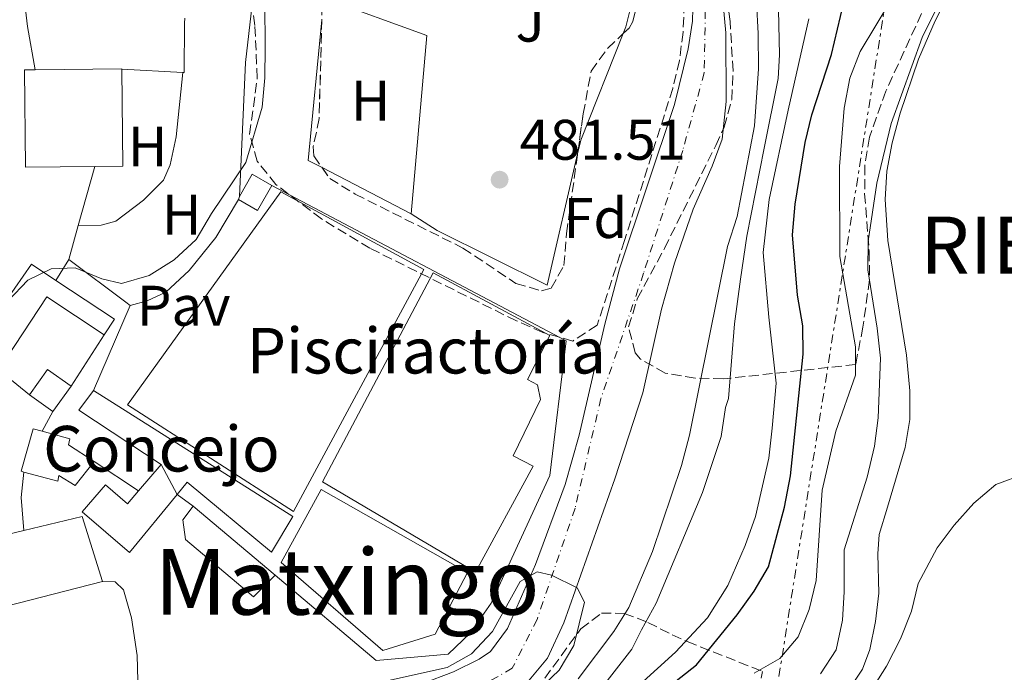
# Model space of a CAD drawing. Units: metres. Extents: x 583515 to 586960, y 4733564 to 4735919.
# Drawn here: x 585931 to 586104, y 4734791 to 4734905 of the extents above; entities that cross this region are included whole.
import ezdxf
from ezdxf.enums import TextEntityAlignment as Align

# ---------------------------------------------------------------- set-up
doc = ezdxf.new("R2010")
doc.units = ezdxf.units.M
doc.header["$MEASUREMENT"] = 0
for name, pattern in [('DGN Style 3', [2.435890702152634, 1.739921930109024, -0.6959687720436097]), ('DGN Style 4', [2.7856150101045474, 1.391937544087219, -0.6959687720436097, 0.001739921930109024, -0.6959687720436097]), ('DGN Style 7', [3.4798438602180486, 1.565929737098122, -0.6959687720436097, 0.5219765790327072, -0.6959687720436097])]:
    doc.linetypes.add(name, pattern=pattern)
for name, color, linetype, lineweight in [('Caseta-cabaña', 1, 'Continuous', 0), ('Cauce permanente', 151, 'Continuous', 13), ('Cauce permanente (área)', 142, 'Continuous', 13), ('Complejo', 6, 'Continuous', 0), ('construcción singular', 1, 'Continuous', 0), ('Cota de punto acotado terreno', 7, 'Continuous', 0), ('Curva de nivel directora', 30, 'Continuous', 30), ('Curva de nivel intermedia', 30, 'Continuous', 0), ('Edificio', 1, 'Continuous', 13), ('Eje cauce permanente (área)', 70, 'DGN Style 4', 0), ('Estanque', 4, 'Continuous', 0), ('Etiqueta de uso rústico', 92, 'Continuous', 0), ('Etiqueta de zona arbolada', 92, 'Continuous', 0), ('Límite de complejo', 6, 'Continuous', 13), ('Línea  de muro-pared o tapia', 1, 'Continuous', 13), ('Línea de asfalto', 7, 'Continuous', 13), ('Línea de cambio de uso (parcela vista)', 92, 'Continuous', 0), ('Línea de muro de contención', 1, 'Continuous', 13), ('Línea de pavimento', 1, 'Continuous', 0), ('Línea de zona ajardinada o verde público', 92, 'Continuous', 0), ('Línea eléctrica', 6, 'DGN Style 7', 0), ('Máximo embalsamiento', 142, 'Continuous', 0), ('Pavimento', 7, 'Continuous', 0), ('Punto acotado terreno (símbolo)', 7, 'Continuous', 0), ('Texto de Complejos e instalaciones', 6, 'Continuous', 0), ('Texto de Entidad de población', 7, 'Continuous', 0), ('Texto de Área (paraje) menor', 7, 'Continuous', 0), ('Zona ajardinada', 92, 'Continuous', 0), ('Zona arbolada', 92, 'DGN Style 3', 0)]:
    doc.layers.add(name, color=color, linetype=linetype, lineweight=lineweight)
doc.styles.add('Style-Arial', font='arial.ttf')

# ---------------------------------------------------------------- blocks, each defined once
blk = doc.blocks.new('5PATER')
at = {"layer": 'Máximo embalsamiento', "linetype": 'Continuous', "lineweight": 0}
h = blk.add_hatch(color=51, dxfattribs=at)
edge = h.paths.add_edge_path()
edge.add_ellipse((0, 0), major_axis=(-0.1095731443231308, -0.1110710700762829), ratio=0.9994222409660317, start_angle=0, end_angle=360)

msp = doc.modelspace()

# ---------------------------------------------------------------- linework, layer by layer
at = {"layer": 'Caseta-cabaña', "color": 1, "linetype": 'Continuous', "lineweight": 0, "extrusion": (0.01540702643854485, 0.02725858521760259, 0.9995096763254756), "elevation": 138579.6964155179, "flags": 128}
msp.add_lwpolyline([(1819701.78244329, -4408162.999563497), (1819705.745396735, -4408162.999563497), (1819705.74653225, -4408158.52835575)], dxfattribs=at)
at = {"layer": 'Caseta-cabaña', "color": 1, "linetype": 'Continuous', "lineweight": 0, "extrusion": (0.01560379839976454, 0.02767621084668136, 0.9994951469760468), "elevation": 140672.3985337393, "flags": 128}
msp.add_lwpolyline([(1814958.130229901, -4410048.51006284), (1814954.261522107, -4410048.51006284), (1814954.252320067, -4410053.545965471)], dxfattribs=at)
at = {"layer": 'Caseta-cabaña', "color": 1, "linetype": 'Continuous', "lineweight": 0, "extrusion": (0.01205545731584167, 0.03254973467574274, 0.9993974088026468), "elevation": 161668.6510649171, "flags": 128}
msp.add_lwpolyline([(1094997.396739535, -4640823.083864882), (1094997.396739535, -4640822.507670471)], dxfattribs=at)
at = {"layer": 'Caseta-cabaña', "color": 1, "linetype": 'Continuous', "lineweight": 0}
msp.add_polyline3d([(585975.4000000004, 4734876.189999999, 485.7700000000041), (585972.9199999999, 4734871.810000001, 485.929999999993), (585969.5499999998, 4734873.710000001, 485.929999999993), (585969.75, 4734874.25, 485.9100000000035), (585971.9500000002, 4734878.140000001, 485.7700000000041)], close=True, dxfattribs=at)
at = {"layer": 'Cauce permanente', "color": 151, "linetype": 'Continuous', "lineweight": 13}
for points in [[(586054.4900000002, 4734907.949999999, 480.2599999999948), (586054.9500000002, 4734902.960000001, 480.1300000000047), (586055.0599999996, 4734890.930000001, 479.9400000000023), (586054.3300000001, 4734884.289999999, 479.9400000000023), (586052.5999999996, 4734879.550000001, 479.8800000000047), (586049.25, 4734872.01, 479.7799999999989), (586045.9699999997, 4734862.560000001, 479.6600000000035), (586043.7300000004, 4734854.480000001, 479.5800000000018), (586040.4100000003, 4734839.850000001, 479.6199999999953), (586035.54, 4734824.76, 479.4900000000052), (586026.5999999996, 4734799.480000001, 479.4600000000065), (586023.7100000001, 4734793.34, 479.4600000000065), (586020.2300000004, 4734789.09, 479.4600000000065)], [(585990.5800000001, 4734784.600000001, 479.4600000000065), (586007.2300000004, 4734790.939999999, 479.4100000000035), (586011.7800000003, 4734793.109999999, 479.4100000000035), (586013.7100000001, 4734794.480000001, 479.3699999999953), (586016.7199999997, 4734798.52, 479.2200000000012), (586021.6500000004, 4734809.74, 478.9600000000065), (586026.8300000001, 4734823.779999999, 478.7799999999989), (586029.2699999996, 4734832.390000001, 478.7599999999948), (586033.79, 4734851.880000001, 478.9100000000035), (586036.3399999999, 4734861.539999999, 479.0800000000018), (586045.9600000001, 4734890.4, 479.8699999999953), (586048.4000000004, 4734900.119999999, 480.2200000000012), (586049.1299999999, 4734904.980000001, 480.3699999999953), (586049.2000000002, 4734907.230000001, 480.4100000000035)]]:
    msp.add_polyline3d(points, dxfattribs=at)
at = {"layer": 'Cauce permanente (área)', "color": 142, "linetype": 'Continuous', "lineweight": 13}
for points in [[(586003.75, 4734969.539999999, 480.6300000000047), (586008.5599999996, 4734967.430000001, 480.5800000000018), (586017.2400000002, 4734962.49, 480.5800000000018), (586027, 4734955.869999999, 480.5800000000018), (586030.9400000004, 4734952.82, 480.5800000000018), (586034.6299999999, 4734949.439999999, 480.5800000000018), (586039.6399999997, 4734943.24, 480.5800000000018), (586042.9600000001, 4734937.51, 480.5800000000018), (586049.4800000004, 4734924.01, 480.2599999999948), (586052.9900000002, 4734914.539999999, 480.2700000000041), (586054.4900000002, 4734907.949999999, 480.2599999999948), (586054.9500000002, 4734902.960000001, 480.1300000000047), (586055.0599999996, 4734890.930000001, 479.9400000000023), (586054.3300000001, 4734884.289999999, 479.9400000000023), (586052.5999999996, 4734879.550000001, 479.8800000000047), (586049.25, 4734872.01, 479.7799999999989), (586045.9699999997, 4734862.560000001, 479.6600000000035), (586043.7300000004, 4734854.480000001, 479.5800000000018), (586040.4100000003, 4734839.850000001, 479.6199999999953), (586035.54, 4734824.76, 479.4900000000052), (586026.5999999996, 4734799.480000001, 479.4600000000065), (586023.7100000001, 4734793.34, 479.4600000000065), (586020.2300000004, 4734789.09, 479.4600000000065)], [(586049.2000000002, 4734907.230000001, 480.4100000000035), (586049.1299999999, 4734904.980000001, 480.3699999999953), (586048.4000000004, 4734900.119999999, 480.2200000000012), (586045.9600000001, 4734890.4, 479.8699999999953), (586036.3399999999, 4734861.539999999, 479.0800000000018), (586033.79, 4734851.880000001, 478.9100000000035), (586029.2699999996, 4734832.390000001, 478.7599999999948), (586026.8300000001, 4734823.779999999, 478.7799999999989), (586021.6500000004, 4734809.74, 478.9600000000065), (586016.7199999997, 4734798.52, 479.2200000000012), (586013.7100000001, 4734794.480000001, 479.3699999999953), (586011.7800000003, 4734793.109999999, 479.4100000000035), (586007.2300000004, 4734790.939999999, 479.4100000000035), (585990.5800000001, 4734784.600000001, 479.4600000000065)]]:
    msp.add_polyline3d(points, dxfattribs=at)
at = {"layer": 'Complejo', "color": 6, "linetype": 'Continuous', "lineweight": 0}
msp.add_polyline3d([(586006.2899999992, 4734793.99, 480.06), (585993.7199999989, 4734792.92, 480.14), (585975.9899999984, 4734807.890000001, 480.91), (585961.629999999, 4734819.970000001, 481.44), (585958.8200000003, 4734822.02, 481.51), (585956.0500000007, 4734827.24, 481.8200000000001), (585941.6000000016, 4734836.810000001, 483.02), (585944.1700000018, 4734840.25, 483.17), (585950.6099999994, 4734855.130000001, 485.27), (585953.5799999982, 4734855.980000001, 485.27), (585956.8500000016, 4734857.460000001, 485.43), (585960.9200000018, 4734861.300000001, 485.59), (585965.5799999982, 4734867.09, 485.76), (585969.5500000007, 4734873.710000001, 485.76), (585972.9200000018, 4734871.810000001, 483.72), (585975.3999999985, 4734876.189999999, 482.99), (586026.9800000004, 4734848.939999999, 480.14), (586024.129999999, 4734825.32, 478.95), (586013.870000001, 4734802.949999999, 480.06), (586010.1499999985, 4734797.699999999, 480.0700000000001)], close=True, dxfattribs=at)
at = {"layer": 'construcción singular', "color": 1, "linetype": 'Continuous', "lineweight": 0}
msp.add_polyline3d([(585944.2999999998, 4734827.82, 484.0599999999977), (585940.9400000004, 4734823.57, 484.0599999999977), (585938.1100000005, 4734825.34, 487.1100000000006), (585937.9199999999, 4734824.34, 487.1100000000006), (585931.9600000001, 4734825.949999999, 486.5200000000041), (585931.4900000002, 4734826.08, 486.4700000000012), (585933.6200000001, 4734833.52, 485.9900000000052), (585935.1900000004, 4734833.09, 485.9900000000052), (585940.0499999998, 4734831.779999999, 485.9900000000052), (585939.7599999999, 4734830.720000001, 486.3099999999977)], close=True, dxfattribs=at)
at = {"layer": 'Curva de nivel directora', "color": 30, "linetype": 'Continuous', "lineweight": 30, "elevation": 500.0000000000003, "flags": 128}
msp.add_lwpolyline([(586041.6100000005, 4734785.640000002), (586049.8099999991, 4734792.130000001), (586056.9699999985, 4734800.900000002), (586059.959999999, 4734805.03), (586062.4800000003, 4734809.350000001), (586065.2699999998, 4734819.810000001), (586066.289999999, 4734825.27), (586068.5199999998, 4734846.600000001), (586068.4399999992, 4734851.600000001), (586067.5299999996, 4734856.980000001), (586066.66, 4734867.53), (586067.1399999984, 4734872.91), (586068.8700000007, 4734883.699999999), (586070.0699999987, 4734888.550000003), (586073.4999999999, 4734899.150000001), (586077.1799999989, 4734914.720000002), (586078.0700000006, 4734919.930000001), (586078.5199999999, 4734925.45), (586077.9199999986, 4734930.420000002), (586075.0099999985, 4734941.210000001)], dxfattribs=at)
at = {"layer": 'Curva de nivel intermedia', "color": 30, "linetype": 'Continuous', "lineweight": 0, "flags": 128}
for points, elevation in [([(586035.03, 4734996.689999998), (586040.7200000008, 4734982.099999999), (586043.040000001, 4734977.67), (586048.800000001, 4734968.829999999), (586051.2999999999, 4734964.180000001), (586053.2300000011, 4734959.820000002), (586054.8400000005, 4734955.08), (586060.8600000021, 4734935.449999998), (586062.9400000008, 4734924.939999999), (586064.0400000004, 4734914.84), (586064.3700000013, 4734899.09), (586064.1499999999, 4734894.909999999), (586061.6700000011, 4734882.699999998), (586058.6400000004, 4734867.3), (586057.5600000006, 4734859.75), (586056.480000001, 4734851.909999998), (586055.4500000007, 4734838.849999999), (586054.9099999998, 4734837.230000001), (586054.160000001, 4734832.17), (586050.8900000008, 4734822.34), (586042.7400000015, 4734802.949999999), (586040.170000001, 4734798.28), (586038.5100000004, 4734794.889999999), (586031.9299999998, 4734786.409999999)], 490.0000000000001), ([(586061.3, 4734997.109999998), (586060.6000000006, 4734992.800000001), (586061.5999999996, 4734988.029999999), (586067.8499999992, 4734974.059999999), (586073.35, 4734964.329999999), (586078.2200000006, 4734954.759999998), (586084.2900000013, 4734946.279999998), (586087.9099999999, 4734942.08), (586090.600000001, 4734937.880000001), (586091.2200000002, 4734933.630000002), (586090.8400000003, 4734928.649999999), (586089.8800000014, 4734923.470000001), (586083.9900000016, 4734908.820000002), (586078.5199999999, 4734899.659999999), (586076.7000000007, 4734894.999999999), (586075.7400000016, 4734889.739999999), (586074.9000000012, 4734879.490000002), (586074.9800000016, 4734863.739999999), (586077.7100000008, 4734847.91), (586077.6799999995, 4734842.900000001), (586074.2599999997, 4734833.130000001)], 505), ([(585929.61, 4734944.970000001), (585939.97, 4734945.149999999), (585950.2000000004, 4734944.65), (585955.2600000009, 4734943.689999999), (585960.1900000017, 4734942.189999999), (585964.3300000012, 4734939.389999999), (585967.8600000006, 4734935.609999999), (585972.7500000012, 4734926.689999999), (585973.7200000013, 4734921.449999999), (585974.1200000013, 4734916.099999999), (585974.28, 4734900.350000001), (585974.2000000018, 4734895.039999999), (585973.7100000001, 4734889.92), (585970.8500000013, 4734880.220000001), (585964.8200000008, 4734871.259999999), (585962.180000001, 4734866.720000002), (585958.3099999997, 4734863.119999998), (585953.9000000019, 4734860.38), (585949.0899999995, 4734858.980000001), (585945.6299999995, 4734859.819999999), (585940.9700000014, 4734861.730000001), (585936.7300000013, 4734861.550000002), (585932.650000002, 4734859.56), (585929.1900000019, 4734855.939999999)], 485.0000000000001), ([(586106.7900000005, 4734925.509999999), (586103.5899999997, 4734923.119999999), (586097.1800000014, 4734915.249999999), (586091.6200000005, 4734906.65), (586089.3499999995, 4734902.100000001), (586083.9300000013, 4734887.07), (586081.4600000015, 4734876.599999999), (586079.8900000001, 4734866.429999999), (586079.860000001, 4734861.42)], 510), ([(586029.1200000002, 4734789.71), (586035.3499999996, 4734797.980000001), (586038.0000000006, 4734802.220000001), (586042.1400000001, 4734811.99), (586047.1900000017, 4734827.09), (586048.5900000009, 4734832.429999999), (586055.2400000006, 4734865.470000001), (586056.9400000015, 4734870.730000001), (586060.0000000015, 4734886.640000002), (586060.7000000011, 4734896.619999999), (586060.6400000007, 4734902.8), (586060.3200000012, 4734908.310000001)], 485.0000000000001), ([(586069.5099999999, 4734905.390000001), (586065.9100000013, 4734889.399999999), (586062.5899999999, 4734873.710000001), (586061.5300000004, 4734864.42), (586062.5099999993, 4734853.119999998), (586063.79, 4734841.54), (586063.1200000017, 4734833.609999999), (586062.5000000005, 4734828.390000001), (586060.2000000004, 4734818.140000001), (586058.3499999996, 4734813.079999999), (586055.320000001, 4734806.069999999), (586051.7500000015, 4734800.380000001), (586046.1600000013, 4734794.38), (586039.8400000001, 4734788.66)], 495), ([(586079.860000001, 4734861.42), (586081.5199999996, 4734851.17), (586082.0500000016, 4734845.930000001)], 510), ([(586082.0500000016, 4734845.930000001), (586081.6900000017, 4734835.429999999), (586081.0000000009, 4734830.470000001), (586079.7699999994, 4734825.050000001), (586075.7400000016, 4734812.289999999), (586075.7400000016, 4734804.95), (586075.4000000019, 4734799.970000001), (586074.2999999999, 4734794.779999999), (586071.5799999997, 4734790.59)], 510), ([(586074.2599999997, 4734833.130000001), (586071.8500000002, 4734822.749999999), (586070.7999999997, 4734806.930000001), (586069.5800000015, 4734801.87), (586067.6700000004, 4734797.08), (586064.4500000017, 4734793.249999999), (586059.9400000012, 4734790.66)], 505), ([(586107.3499999993, 4734825.599999999), (586102.2599999999, 4734823.73), (586098.440000002, 4734820.509999999), (586095.010000001, 4734816.630000001), (586091.9800000002, 4734812.65), (586088.650000002, 4734806.430000001), (586087.4900000021, 4734801.57), (586085.61, 4734796.720000001), (586083.1500000012, 4734791.91), (586080.3000000013, 4734787.439999999)], 515.0000000000001), ([(586010.4299999997, 4734794.09), (586014.0999999997, 4734797.989999999), (586018.9300000002, 4734806.729999999), (586021.9299999997, 4734808.439999999), (586024.4199999997, 4734807.86), (586028.9500000003, 4734805.619999998), (586030.1900000009, 4734803.140000001), (586028.3200000002, 4734795.52), (586025.7600000007, 4734791.220000002), (586022.0000000012, 4734787.59)], 480), ([(585855.0800000001, 4734651.050000001), (585858.1900000015, 4734661.029999998), (585861.8200000013, 4734675.98), (585863.7200000013, 4734680.609999998), (585867.0000000002, 4734684.539999999), (585870.7000000017, 4734688.000000001), (585879.8000000012, 4734693.859999999), (585883.8100000012, 4734696.850000001), (585887.7699999996, 4734700.58), (585891.5500000014, 4734704.470000001), (585898.350000001, 4734712.519999999), (585907.5300000008, 4734722.039999999), (585921.5800000011, 4734737.55), (585933.7600000007, 4734750.720000001), (585939.7900000013, 4734756.88), (585946.9000000014, 4734763.519999999), (585950.8100000006, 4734766.640000001), (585970.0399999999, 4734777.550000001), (585974.9200000016, 4734779.759999999), (585979.820000001, 4734781.149999999), (585984.4900000005, 4734782.939999999), (585992.7200000003, 4734788.67), (586006.1500000015, 4734791.65), (586010.4299999997, 4734794.09)], 480)]:
    msp.add_lwpolyline(points, dxfattribs=dict(at, elevation=elevation))
at = {"layer": 'Edificio', "color": 51, "linetype": 'Continuous', "lineweight": 13, "extrusion": (0.009797061778372595, 0.00960245663735053, 0.9999059007761874), "elevation": 51701.69267502301, "flags": 128}
msp.add_lwpolyline([(585911.4294275136, 4734601.343878261), (585899.308833533, 4734601.213872268), (585899.1304097738, 4734618.254639897), (585900.96051789, 4734618.274658848)], dxfattribs=at)
at = {"layer": 'Edificio', "color": 51, "linetype": 'Continuous', "lineweight": 13, "extrusion": (0.009198034007875697, 1.16718646775492e-16, 0.9999576971904311), "elevation": 5884.089288577997, "flags": 128}
msp.add_lwpolyline([(585904.5933570564, 4734896.449999999), (585919.814000933, 4734896.609999999), (585919.814000933, 4734896.550000001)], dxfattribs=at)
at = {"layer": 'Edificio', "color": 51, "linetype": 'Continuous', "lineweight": 13, "extrusion": (0.008032881328941862, 0.00950254436391915, 0.9999225842374835), "elevation": 50194.91622727004, "flags": 128}
msp.add_lwpolyline([(585926.2704837145, 4734633.340195367), (585926.4391929101, 4734616.359428681), (585921.5190303342, 4734616.309426423)], dxfattribs=at)
at = {"layer": 'Edificio', "color": 51, "linetype": 'Continuous', "lineweight": 13, "extrusion": (0.1993838458074638, 0.204091388391666, 0.9584324635650588), "elevation": 1083637.75656941, "flags": 128}
msp.add_lwpolyline([(2889636.747350758, -3638398.924819209), (2889624.635422191, -3638401.308112388), (2889624.015393313, -3638397.943463195)], dxfattribs=at)
at = {"layer": 'Edificio', "color": 51, "linetype": 'Continuous', "lineweight": 13, "extrusion": (0.1109533933298552, -0.04894096226054306, 0.9926198299054895), "elevation": -166231.2624122856, "flags": 128}
msp.add_lwpolyline([(4568603.940735552, 1364684.04141404), (4568605.995537677, 1364695.998424043), (4568590.872125505, 1364698.637212458)], dxfattribs=at)
at = {"layer": 'Edificio', "color": 1, "linetype": 'Continuous', "lineweight": 13, "elevation": 486.6100000000007, "flags": 128}
msp.add_lwpolyline([(585940.2400000002, 4734840.980000001), (585937.0700000003, 4734836.539999999), (585932.9500000002, 4734839.470000001), (585936.1200000001, 4734843.91), (585940.2400000002, 4734840.980000001)], close=True, dxfattribs=at)
at = {"layer": 'Edificio', "color": 51, "linetype": 'Continuous', "lineweight": 13, "flags": 128}
for points, elevation in [([(585940.2400000002, 4734840.980000001), (585936.1200000001, 4734843.91), (585932.9500000002, 4734839.470000001)], 486.6100000000006), ([(585937.0700000003, 4734836.539999999), (585940.2400000002, 4734840.980000001)], 486.6100000000006), ([(585932.9500000002, 4734839.470000001), (585937.0700000003, 4734836.539999999)], 486.6100000000006), ([(585961.6299999999, 4734819.970000001), (585975.9900000002, 4734807.890000001)], 483.1000000000058)]:
    msp.add_lwpolyline(points, dxfattribs=dict(at, elevation=elevation))
at = {"layer": 'Edificio', "color": 51, "linetype": 'Continuous', "lineweight": 13, "extrusion": (-0.01475964404508815, -0.06064146232595494, 0.998050482668403), "elevation": -295285.8706189448, "flags": 128}
msp.add_lwpolyline([(-550415.4177975416, 4729867.392380276), (-550406.0670894671, 4729872.199162827), (-550399.9533380446, 4729861.944693384)], dxfattribs=at)
at = {"layer": 'Edificio', "color": 51, "linetype": 'Continuous', "lineweight": 13, "extrusion": (-0.2041120565301502, 0.8445411704729726, 0.4950641168123322), "elevation": 3879382.780176012, "flags": 128}
msp.add_lwpolyline([(-1681850.25669843, -2209863.53171359), (-1681832.701149487, -2209862.979263294), (-1681821.617899263, -2209866.478115172)], dxfattribs=at)
at = {"layer": 'Edificio', "color": 1, "linetype": 'Continuous', "lineweight": 13}
for points in [[(585944.4000000004, 4734879.52, 494.7299999999959), (585932.2800000003, 4734879.390000001, 494.8500000000058), (585932.0999999996, 4734896.430000001, 494.6900000000023), (585933.9299999997, 4734896.449999999, 494.6699999999983), (585949.1500000004, 4734896.609999999, 494.5299999999989), (585949.1500000004, 4734896.550000001, 494.5299999999989), (585949.3200000003, 4734879.57, 494.6900000000023)], [(585937.5899999999, 4734859.550000001, 487.4700000000012), (585947.8499999996, 4734852.720000001, 486.7899999999936), (585946.04, 4734849.980000001, 487.75), (585936.0099999999, 4734856.65, 489.1999999999971), (585927.5099999999, 4734843.869999999, 489.5200000000041), (585923.04, 4734847.65, 487.2700000000041), (585933.3200000003, 4734862.390000001, 487.75)], [(585944.1699999999, 4734840.25, 483.7400000000052), (585979.0899999999, 4734818.15, 484.3800000000047), (585975.3499999996, 4734811.890000001, 483.5800000000018), (585960.5800000001, 4734824.17, 483.5800000000018), (585958.8200000003, 4734822.02, 484.2299999999959), (585950.4800000004, 4734811.84, 487.2700000000041), (585942.1900000004, 4734818.970000001, 487.2700000000041), (585946.2599999999, 4734823.699999999, 487.1100000000006), (585950.1399999997, 4734820.369999999, 487.1100000000006), (585952.0800000001, 4734822.619999999, 486.0599999999977), (585956.0499999998, 4734827.24, 483.8999999999942), (585941.5999999996, 4734836.810000001, 483.8999999999942)], [(585944.2999999998, 4734827.82, 484.0599999999977), (585940.9400000004, 4734823.57, 484.0599999999977), (585938.1100000005, 4734825.34, 487.1100000000006), (585937.9199999999, 4734824.34, 487.1100000000006), (585931.9600000001, 4734825.949999999, 486.5200000000041), (585931.4900000002, 4734826.08, 486.4700000000012), (585933.6200000001, 4734833.52, 485.9900000000052), (585935.1900000004, 4734833.09, 485.9900000000052), (585940.0499999998, 4734831.779999999, 485.9900000000052), (585939.7599999999, 4734830.720000001, 486.3099999999977)], [(585975.9900000002, 4734807.890000001, 483.1000000000058), (585972.2199999997, 4734804.039999999, 483.7400000000052), (585960.2800000003, 4734814.140000001, 483.7400000000052), (585959.8499999996, 4734817.550000001, 484.0599999999977), (585961.6299999999, 4734819.970000001, 483.1000000000058)], [(585928.7199999997, 4734802.390000001, 489.5200000000041), (585917.54, 4734801.470000001, 486.4799999999959), (585916.5999999996, 4734811.09, 485.8300000000018), (585922.3099999996, 4734812.119999999, 487.8699999999953), (585926.0099999999, 4734812.789999999, 489.1999999999971), (585925.5999999996, 4734814.189999999, 489.1999999999971), (585931.9800000004, 4734815.720000001, 489.3800000000047), (585942.2000000002, 4734818.17, 489.679999999993), (585945.7199999997, 4734806.779999999, 489.0399999999936)]]:
    msp.add_polyline3d(points, close=True, dxfattribs=at)
at = {"layer": 'Edificio', "color": 51, "linetype": 'Continuous', "lineweight": 13}
for points in [[(585927.5099999999, 4734843.869999999, 489.5200000000041), (585923.04, 4734847.65, 487.2700000000041), (585933.3200000003, 4734862.390000001, 487.75), (585937.5899999999, 4734859.550000001, 487.4700000000012)], [(585952.0800000001, 4734822.619999999, 486.0599999999977), (585956.0499999998, 4734827.24, 483.8999999999942), (585941.5999999996, 4734836.810000001, 483.8999999999942), (585944.1699999999, 4734840.25, 483.7400000000052), (585979.0899999999, 4734818.15, 484.3800000000047), (585975.3499999996, 4734811.890000001, 483.5800000000018), (585960.5800000001, 4734824.17, 483.5800000000018), (585958.8200000003, 4734822.02, 484.2299999999959)], [(585931.9600000001, 4734825.949999999, 486.5200000000041), (585931.4900000002, 4734826.08, 486.4700000000012), (585933.6200000001, 4734833.52, 485.9900000000052), (585935.1900000004, 4734833.09, 485.9900000000052)], [(585935.1900000004, 4734833.09, 485.9900000000052), (585940.0499999998, 4734831.779999999, 485.9900000000052), (585939.7599999999, 4734830.720000001, 486.3099999999977), (585944.2999999998, 4734827.82, 484.0599999999977)], [(585944.2999999998, 4734827.82, 484.0599999999977), (585940.9400000004, 4734823.57, 484.0599999999977), (585938.1100000005, 4734825.34, 487.1100000000006), (585937.9199999999, 4734824.34, 487.1100000000006), (585931.9600000001, 4734825.949999999, 486.5200000000041)], [(585958.8200000003, 4734822.02, 484.2299999999959), (585950.4800000004, 4734811.84, 487.2700000000041), (585942.1900000004, 4734818.970000001, 487.2700000000041), (585946.2599999999, 4734823.699999999, 487.1100000000006), (585950.1399999997, 4734820.369999999, 487.1100000000006), (585952.0800000001, 4734822.619999999, 486.0599999999977)], [(585975.9900000002, 4734807.890000001, 483.1000000000058), (585972.2199999997, 4734804.039999999, 483.7400000000052), (585960.2800000003, 4734814.140000001, 483.7400000000052), (585959.8499999996, 4734817.550000001, 484.0599999999977), (585961.6299999999, 4734819.970000001, 483.1000000000058)], [(585922.3099999996, 4734812.119999999, 487.8699999999953), (585926.0099999999, 4734812.789999999, 489.1999999999971), (585925.5999999996, 4734814.189999999, 489.1999999999971), (585931.9800000004, 4734815.720000001, 489.3800000000047)]]:
    msp.add_polyline3d(points, dxfattribs=at)
at = {"layer": 'Eje cauce permanente (área)', "color": 70, "linetype": 'DGN Style 4', "lineweight": 0}
msp.add_polyline3d([(585826.8399999999, 4734997.279999999, 482.9900000000052), (585836.5300000003, 4734993.58, 482.7299999999959), (585846.9100000003, 4734992.350000001, 482.5800000000018), (585864.3700000001, 4734991.100000001, 482.6699999999983), (585884.7000000002, 4734991.300000001, 482.4799999999959), (585905.3399999999, 4734990.800000001, 481.9600000000065), (585924.8700000001, 4734988.850000001, 481.4499999999971), (585942.0499999998, 4734984.82, 481.0399999999936), (585976.8499999996, 4734975.83, 480.7799999999989), (585995.7000000002, 4734969.869999999, 480.8699999999953), (586010.9800000004, 4734961.300000001, 480.8699999999953), (586024.7199999997, 4734952.92, 480.820000000007), (586034.25, 4734944.600000001, 480.8399999999965), (586042.1600000003, 4734934, 480.6499999999942), (586047.4400000004, 4734920.100000001, 480.3500000000058), (586051.3799999999, 4734906.789999999, 480.3300000000018), (586051.1799999997, 4734895.91, 480.0899999999965), (586047.4199999999, 4734882.32, 479.7700000000041), (586040.5599999996, 4734860.789999999, 479.3399999999965), (586033.0899999999, 4734838.84, 479.0099999999948), (586028.5599999996, 4734819.600000001, 479.179999999993), (586021.8899999997, 4734800.119999999, 479.429999999993), (586017.5599999996, 4734791.560000001, 479.4199999999983), (586009.1900000004, 4734786.75, 479.4400000000023)], dxfattribs=at)
at = {"layer": 'Estanque', "color": 4, "linetype": 'Continuous', "lineweight": 0}
for points in [[(586002.0599999996, 4734861.460000001, 483.679999999993), (585979.1900000004, 4734819.029999999, 483.0299999999989), (585950.1500000004, 4734837.720000001, 483.3500000000058), (585976.9699999997, 4734875.060000001, 483.8399999999965)], [(586021.2000000002, 4734826.949999999, 481.9100000000035), (586011.1299999999, 4734808.369999999, 482.2299999999959), (585984.2699999996, 4734824.210000001, 482.7100000000065), (586003.7100000001, 4734860.859999999, 483.1900000000023), (586024.1500000004, 4734849.880000001, 482.5500000000029), (586020.2300000004, 4734842.140000001, 481.9100000000035), (586021.9800000004, 4734841.230000001, 482.070000000007), (586022.5199999996, 4734838.67, 482.070000000007), (586017.6900000004, 4734828.77, 482.070000000007)], [(586004.0599999996, 4734797.52, 481.2700000000041), (585994.8499999996, 4734794.65, 481.75), (585977.0300000003, 4734810.07, 481.5899999999965), (585984.0800000001, 4734822.869999999, 481.9100000000035), (586009.6900000004, 4734808.359999999, 482.070000000007)]]:
    msp.add_polyline3d(points, close=True, dxfattribs=at)
for points in [[(585950.1500000004, 4734837.720000001, 483.3500000000058), (585976.9699999997, 4734875.060000001, 483.8399999999965), (586002.0599999996, 4734861.460000001, 483.679999999993), (585979.1900000004, 4734819.029999999, 483.0299999999989), (585950.1500000004, 4734837.720000001, 483.3500000000058)], [(586011.1299999999, 4734808.369999999, 482.2299999999959), (585984.2699999996, 4734824.210000001, 482.7100000000065), (586003.7100000001, 4734860.859999999, 483.1900000000023), (586024.1500000004, 4734849.880000001, 482.5500000000029), (586020.2300000004, 4734842.140000001, 481.9100000000035), (586021.9800000004, 4734841.230000001, 482.070000000007), (586022.5199999996, 4734838.67, 482.070000000007), (586017.6900000004, 4734828.77, 482.070000000007), (586021.2000000002, 4734826.949999999, 481.9100000000035), (586011.1299999999, 4734808.369999999, 482.2299999999959)], [(585994.8499999996, 4734794.65, 481.75), (585977.0300000003, 4734810.07, 481.5899999999965), (585984.0800000001, 4734822.869999999, 481.9100000000035), (586009.6900000004, 4734808.359999999, 482.070000000007), (586004.0599999996, 4734797.52, 481.2700000000041), (585994.8499999996, 4734794.65, 481.75)]]:
    msp.add_polyline3d(points, dxfattribs=at)
at = {"layer": 'Límite de complejo', "color": 6, "linetype": 'Continuous', "lineweight": 13}
for points in [[(586006.2899999983, 4734793.99, 480.0599999999977), (586010.1499999985, 4734797.699999998, 480.070000000007), (586013.8700000001, 4734802.949999998, 480.0599999999977), (586024.1299999995, 4734825.32, 478.9499999999971), (586026.9799999994, 4734848.939999999, 480.1399999999995), (585975.3999999982, 4734876.189999999, 482.9900000000052), (585972.9200000016, 4734871.810000001, 483.7200000000012), (585969.5500000009, 4734873.71, 485.7599999999948), (585965.579999999, 4734867.09, 485.7599999999948), (585960.9200000009, 4734861.3, 485.5899999999965), (585956.8500000006, 4734857.46, 485.429999999993), (585953.5799999983, 4734855.980000001, 485.2700000000041), (585950.61, 4734855.130000001, 485.2700000000041)], [(586006.2899999983, 4734793.99, 480.0599999999977), (585993.7199999999, 4734792.92, 480.1399999999995), (585975.9899999984, 4734807.890000001, 480.9100000000035), (585961.6299999994, 4734819.970000002, 481.4400000000023), (585958.8199999998, 4734822.02, 481.5099999999948), (585956.0500000004, 4734827.24, 481.820000000007), (585941.6000000022, 4734836.810000001, 483.0200000000041), (585944.1700000026, 4734840.249999999, 483.1699999999983), (585950.61, 4734855.130000001, 485.2700000000041)]]:
    msp.add_polyline3d(points, dxfattribs=at)
at = {"layer": 'Línea  de muro-pared o tapia', "color": 1, "linetype": 'Continuous', "lineweight": 13, "extrusion": (-0.01000393127935468, -0.03582722792843877, 0.9993079260657957), "elevation": -175011.2033590556, "flags": 128}
msp.add_lwpolyline([(-709039.68798896, 4714758.482461723), (-709039.6879889601, 4714769.235814687)], dxfattribs=at)
at = {"layer": 'Línea  de muro-pared o tapia', "color": 1, "linetype": 'Continuous', "lineweight": 13, "extrusion": (-0.01046548581831379, -0.03744878659376903, 0.9992437450338337), "elevation": -182959.5467804991, "flags": 128}
msp.add_lwpolyline([(-710064.7612673722, 4714296.277459646), (-710064.7612673723, 4714302.449720171)], dxfattribs=at)
at = {"layer": 'Línea  de muro-pared o tapia', "color": 1, "linetype": 'Continuous', "lineweight": 13, "extrusion": (-0.0767170870087803, -0.1249198585027159, 0.9891963998683723), "elevation": -635948.0967976945, "flags": 128}
msp.add_lwpolyline([(-1978558.407557771, 4294542.432019204), (-1978558.407557771, 4294546.797749383)], dxfattribs=at)
at = {"layer": 'Línea  de muro-pared o tapia', "color": 1, "linetype": 'Continuous', "lineweight": 13, "extrusion": (-0.5414390064997635, -0.7718976731160433, 0.3331933139764169), "elevation": -3971918.051654111, "flags": 128}
msp.add_lwpolyline([(-2239298.122140823, 1404137.588457007), (-2239299.121634924, 1404137.683911412), (-2239311.582564052, 1404138.946030761)], dxfattribs=at)
at = {"layer": 'Línea  de muro-pared o tapia', "color": 1, "linetype": 'Continuous', "lineweight": 13, "flags": 128}
for points, elevation in [([(585946.04, 4734849.980000001), (585940.2400000002, 4734840.980000001)], 485.5200000000041), ([(585932.9500000002, 4734839.470000001), (585927.5099999999, 4734843.869999999)], 485.8399999999965), ([(585937.0700000003, 4734836.539999999), (585935.1900000004, 4734833.09)], 485.8399999999965), ([(585961.6299999999, 4734819.970000001), (585958.8200000003, 4734822.02)], 483.2100000000065)]:
    msp.add_lwpolyline(points, dxfattribs=dict(at, elevation=elevation))
at = {"layer": 'Línea  de muro-pared o tapia', "color": 1, "linetype": 'Continuous', "lineweight": 13, "extrusion": (0.2926024405173236, -0.02932541165553499, 0.9557844066705314), "elevation": 33057.23041312551, "flags": 128}
msp.add_lwpolyline([(4769644.698406837, -105797.4111279888), (4769650.362924356, -105796.3229454319), (4769654.875418122, -105796.3229454318)], dxfattribs=at)
at = {"layer": 'Línea  de muro-pared o tapia', "color": 1, "linetype": 'Continuous', "lineweight": 13, "extrusion": (-0.02549230274269476, -0.00882398022896452, 0.9996360737157266), "elevation": -56235.66404614683, "flags": 128}
msp.add_lwpolyline([(-4282646.039069617, 2101775.00864699), (-4282649.139595043, 2101762.775681606), (-4282669.085591214, 2101750.913412143)], dxfattribs=at)
at = {"layer": 'Línea  de muro-pared o tapia', "color": 1, "linetype": 'Continuous', "lineweight": 13}
msp.add_polyline3d([(585975.4000000004, 4734876.189999999, 485.4499999999971), (586026.9800000004, 4734848.939999999, 483.2100000000065), (586024.1299999999, 4734825.32, 483.2100000000065), (586013.8700000001, 4734802.949999999, 482.7299999999959), (586010.1500000004, 4734797.699999999, 483.0500000000029), (586006.29, 4734793.99, 482.8899999999995)], dxfattribs=at)
at = {"layer": 'Línea de asfalto', "color": 7, "linetype": 'Continuous', "lineweight": 13}
msp.add_polyline3d([(585933.9299999983, 4734896.449999999, 489.1399999999995), (585932.6200000007, 4734904.030000002, 490.1000000000058), (585931.2699999985, 4734915.52, 490.1000000000058), (585931.4099999992, 4734921.270000001, 489.4600000000063), (585932.9899999973, 4734927.86, 488.5000000000001), (585937.0399999997, 4734933.03, 488.1699999999984), (585941.1299999978, 4734934.310000001, 488.1699999999984), (585945.2800000008, 4734934.34, 488.1699999999984)], dxfattribs=at)
at = {"layer": 'Línea de cambio de uso (parcela vista)', "color": 92, "linetype": 'Continuous', "lineweight": 0, "extrusion": (0.7977563043993486, -0.06523195221745037, 0.5994411323899906), "elevation": 158887.1559426439, "flags": 128}
msp.add_lwpolyline([(4766912.688999291, -118384.3133769886), (4766902.443256423, -118383.7901509274), (4766878.933410598, -118385.1894183307)], dxfattribs=at)
at = {"layer": 'Línea de cambio de uso (parcela vista)', "color": 92, "linetype": 'Continuous', "lineweight": 0, "extrusion": (-0.008178404149888203, -0.03289825591127609, 0.9994252440595831), "elevation": -160080.1756928579, "flags": 128}
msp.add_lwpolyline([(-573632.4125672947, 4733685.67116496), (-573635.0908215283, 4733686.311290881), (-573638.6961000729, 4733710.848467906)], dxfattribs=at)
at = {"layer": 'Línea de cambio de uso (parcela vista)', "color": 92, "linetype": 'Continuous', "lineweight": 0, "extrusion": (0.05413941983061394, -0.002739951897853601, 0.9985296269435384), "elevation": 19236.63100965522, "flags": 128}
msp.add_lwpolyline([(4758460.957603846, -345342.2223157937), (4758460.957603847, -345352.9217036266)], dxfattribs=at)
at = {"layer": 'Línea de cambio de uso (parcela vista)', "color": 92, "linetype": 'Continuous', "lineweight": 0, "extrusion": (0.006981241965898245, -0.003618217584130016, 0.9999690849031921), "elevation": -12559.15259184629, "flags": 128}
msp.add_lwpolyline([(585982.1869483439, 4734856.771539818), (585966.5711633663, 4734864.864592791)], dxfattribs=at)
at = {"layer": 'Línea de cambio de uso (parcela vista)', "color": 92, "linetype": 'Continuous', "lineweight": 0}
for points in [[(586076.1699999999, 4734787.210000001, 515.1999999999971), (586078.9400000004, 4734791.41, 515.6000000000058), (586080.2000000002, 4734794.850000001, 515.5200000000041), (586081.2199999997, 4734799.76, 515.1199999999953), (586081.79, 4734804.689999999, 514.7100000000064), (586081.5999999996, 4734811.59, 514.1699999999983), (586081.8399999999, 4734814.980000001, 513.9199999999983), (586083.3200000003, 4734819.76, 513.9400000000023), (586086.4100000003, 4734830.230000001, 513.279999999999), (586087.2199999997, 4734835.140000001, 512.9799999999959), (586087.2300000004, 4734840.180000001, 512.679999999993), (586086.6500000004, 4734846.449999999, 512.320000000007), (586083.3600000005, 4734866.539999999, 511.679999999993), (586082.8799999999, 4734873.720000001, 511.679999999993), (586083.2100000001, 4734878.689999999, 511.5200000000041), (586084.1200000001, 4734883.630000001, 511.3600000000006), (586085.5, 4734888.869999999, 511.3399999999965), (586088.7199999997, 4734898.310000001, 511.3999999999942), (586091.6500000004, 4734905.02, 511.1999999999971), (586099.8399999999, 4734920.92, 510.3899999999995)], [(585959.8200000003, 4734896.01, 487.2100000000065), (585960.0499999998, 4734896, 487.1999999999971), (585960.1399999997, 4734904.619999999, 487.0500000000029), (585960.1500000004, 4734905.539999999, 487.0399999999936)], [(585941.5099999999, 4734869.17, 486.2400000000052), (585945.5099999999, 4734869.210000001, 486.0800000000018), (585948.0700000003, 4734869.949999999, 485.5899999999965), (585952.9600000001, 4734873.600000001, 485.75), (585956.4199999999, 4734877.119999999, 485.9100000000035), (585957.6200000001, 4734879.800000001, 486.0800000000018), (585958.6799999997, 4734884.689999999, 486.4499999999971), (585959.8200000003, 4734896.01, 487.1999999999971)], [(585945.7199999997, 4734806.779999999, 481.0099999999948), (585947.9800000004, 4734806.699999999, 481.0099999999948), (585949.4299999997, 4734805.27, 481.0099999999948), (585950.8300000001, 4734800.4, 481.0099999999948), (585951.8099999996, 4734793.800000001, 481.0099999999948), (585951.9600000001, 4734789.390000001, 481.0099999999948), (585948.6900000004, 4734787.810000001, 481.0099999999948), (585940.5999999996, 4734785.680000001, 481.0099999999948), (585938.6699999999, 4734783.810000001, 480.8500000000058), (585939.1900000004, 4734778.84, 480.6999999999971), (585941.3799999999, 4734770.390000001, 480.6900000000023), (585941.5099999999, 4734767.82, 480.6900000000023), (585939.7699999996, 4734767.08, 480.6900000000023), (585937.0899999999, 4734767.980000001, 480.6900000000023), (585928.6100000005, 4734777.430000001, 480.9700000000012), (585921.5, 4734785.99, 481.1699999999983), (585919.0999999996, 4734790.449999999, 481.1699999999983), (585918.1299999999, 4734794.890000001, 481.1699999999983), (585917.54, 4734801.470000001, 481.1699999999983)]]:
    msp.add_polyline3d(points, dxfattribs=at)
at = {"layer": 'Línea de muro de contención', "color": 1, "linetype": 'Continuous', "lineweight": 13}
msp.add_polyline3d([(585950.6100000005, 4734855.130000001, 485.2700000000041), (585953.5800000001, 4734855.980000001, 485.2700000000041), (585956.8499999996, 4734857.460000001, 485.429999999993), (585960.9199999999, 4734861.300000001, 485.5899999999965), (585965.5800000001, 4734867.09, 485.7599999999948), (585969.5499999998, 4734873.710000001, 485.7599999999948)], dxfattribs=at)
at = {"layer": 'Línea de pavimento', "color": 1, "linetype": 'Continuous', "lineweight": 0, "extrusion": (0.04258952897332697, -0.02846600908555904, 0.998687047251826), "elevation": -109344.9531594052, "flags": 128}
msp.add_lwpolyline([(4262099.590124814, 2141129.62711022), (4262099.590124815, 2141138.997211608)], dxfattribs=at)
at = {"layer": 'Línea de zona ajardinada o verde público', "color": 92, "linetype": 'Continuous', "lineweight": 0, "extrusion": (0.03932156413700816, -0.01370838475638687, 0.9991325711742112), "elevation": -41383.77435317601, "flags": 128}
msp.add_lwpolyline([(4663901.461356833, 1004515.998564015), (4663901.173984439, 1004496.787462613), (4663870.766633794, 1004489.103022051)], dxfattribs=at)
at = {"layer": 'Línea de zona ajardinada o verde público', "color": 92, "linetype": 'Continuous', "lineweight": 0, "extrusion": (0.07581115535577607, -0.03013394943901999, 0.9966667516350836), "elevation": -97773.106214534, "flags": 128}
msp.add_lwpolyline([(4616517.784227343, 1200394.99394518), (4616497.675213332, 1200394.99394518), (4616495.260633554, 1200394.62621047)], dxfattribs=at)
at = {"layer": 'Línea de zona ajardinada o verde público', "color": 92, "linetype": 'Continuous', "lineweight": 0}
for points in [[(585991.4000000004, 4734962.560000001, 483.0899999999965), (585997.5099999999, 4734959.33, 482.9600000000065), (586006.04, 4734953.180000001, 482.9600000000065), (586025.4299999997, 4734935.800000001, 482.5800000000018), (586031.6799999997, 4734927.24, 482.4499999999971), (586037.1100000005, 4734918.59, 482.4499999999971), (586039.1600000003, 4734910.810000001, 481.9400000000023), (586037.4699999997, 4734904.02, 481.679999999993), (586036.9878000002, 4734902.8069, 481.679999999993)], [(586029.0087000001, 4734881.740800001, 481.6499999999942), (586023.6699999999, 4734858.699999999, 481.3600000000006), (586004.3700000001, 4734868.26, 481.3600000000006), (585999.8300000001, 4734871.220000001, 481.6499999999942)]]:
    msp.add_polyline3d(points, dxfattribs=at)
at = {"layer": 'Línea eléctrica', "color": 6, "linetype": 'DGN Style 7', "lineweight": 0}
msp.add_polyline3d([(585824.13, 4734470.939999999, 487.4799999999959), (585981.0599999976, 4734671.210000002, 495.3399999999965), (586062.1099999998, 4734776.350000001, 511.8699999999953), (586090.8400000008, 4734958.37, 511.070000000007)], dxfattribs=at)
at = {"layer": 'Zona arbolada', "color": 92, "linetype": 'DGN Style 3', "lineweight": 0}
for points in [[(585971.0147000002, 4734915.2938, 488.1600000000035), (585971.0099999999, 4734915.33, 488.1600000000035), (585971.2100000001, 4734920.310000001, 488.1600000000035), (585971.4699999997, 4734920.980000001, 488.1600000000035), (585976.2800000003, 4734921.970000001, 488.0500000000029), (585979.3799999999, 4734920.439999999, 488), (585983.6399999997, 4734917.180000001, 488), (585984.4600000001, 4734915.060000001, 488), (585984.1875, 4734905.248500001, 487.9038)], [(586047.7000000002, 4734908.119999999, 485.2599999999948), (586047.4800000004, 4734903.060000001, 485.2700000000041), (586046.8399999999, 4734898.07, 485.2799999999989), (586045.6699999999, 4734893.199999999, 485.2700000000041), (586037.2199999997, 4734866.529999999, 484.9499999999971), (586032.4500000002, 4734851.689999999, 485.2700000000041), (586028.1600000003, 4734848.91, 485.8800000000047), (586022.9199999999, 4734850.41, 485.9400000000023), (586018.2699999996, 4734852.449999999, 485.8999999999942), (585992.6200000001, 4734865.17, 486.320000000007), (585984.1200000001, 4734870.32, 486.5599999999977), (585976.1399999997, 4734876.369999999, 486.8800000000047), (585972.8499999996, 4734880.439999999, 487.1600000000035), (585971.5300000003, 4734885.15, 487.5200000000041), (585972.8600000005, 4734895.02, 488.4799999999959), (585972.4600000001, 4734904.25, 488.1600000000035), (585971.0099999999, 4734915.33, 488.1600000000035)], [(585984.4600000001, 4734915.060000001, 488), (585983.7800000003, 4734890.58, 487.7599999999948), (585983.7199999997, 4734887.939999999, 487.5200000000041), (585982.6900000004, 4734883.029999999, 486.6900000000023), (585982.7599999999, 4734881.359999999, 486.3899999999995), (585985.5599999996, 4734877.42, 485.5), (585990.04, 4734874.66, 484.9499999999971), (586008.9000000004, 4734865.210000001, 485.1100000000006), (586018.1900000004, 4734859.01, 485.1999999999971), (586022.6900000004, 4734857.710000001, 485.25), (586024.3700000001, 4734858.180000001, 485.2700000000041), (586026.5999999996, 4734862.16, 485.3399999999965), (586027.0700000003, 4734867.77, 485.4100000000035), (586029.9800000004, 4734888.74, 485.7899999999936), (586031.3700000001, 4734896.24, 485.9100000000035), (586034.2599999999, 4734900.210000001, 485.9900000000052), (586038.0099999999, 4734903.779999999, 486.0599999999977), (586038.6699999999, 4734904.939999999, 486.070000000007), (586039.8899999997, 4734909.880000001, 486.1399999999995)], [(586036.9878000002, 4734902.8069, 486.0409000000073), (586038.0099999999, 4734903.779999999, 486.0599999999977), (586038.6699999999, 4734904.939999999, 486.070000000007), (586039.8899999997, 4734909.880000001, 486.1399999999995)], [(586089.2699999996, 4734906.350000001, 513.8899999999994), (586083.0300000003, 4734892.720000001, 514.0800000000017), (586080.1500000004, 4734884.630000001, 514.1499999999943), (586079.3300000001, 4734879.720000001, 514.0800000000017), (586079.2999999998, 4734874.730000001, 513.8699999999953), (586080.0899999999, 4734864.640000001, 513.2700000000041), (586080.1699999999, 4734859.630000001, 513), (586079, 4734851.369999999, 512.7100000000064), (586077.7100000001, 4734844.779999999, 512.5500000000029), (586054.5099999999, 4734842.27, 496.5), (586049.5899999999, 4734842.42, 494.6300000000047), (586044.3700000001, 4734843.300000001, 493.6499999999942), (586040, 4734845.74, 493.3099999999977), (586039.0700000003, 4734846.83, 493.2899999999936), (586037.9400000004, 4734851.380000001, 493.2899999999936), (586039.4600000001, 4734856.33, 493.2899999999936), (586044.2199999997, 4734865.16, 493.2899999999936), (586053.2100000001, 4734883.210000001, 493), (586054.6699999999, 4734886.42, 492.9700000000012), (586056, 4734891.279999999, 492.9700000000012), (586056.25, 4734896.310000001, 492.9700000000012), (586055.7100000001, 4734904.91, 492.9700000000012), (586055.1100000005, 4734909.859999999, 492.9700000000012)], [(586089.2699999996, 4734906.350000001, 513.8899999999994), (586083.0300000003, 4734892.720000001, 514.0800000000017), (586080.1500000004, 4734884.630000001, 514.1499999999943), (586079.3300000001, 4734879.720000001, 514.0800000000017), (586079.2999999998, 4734874.730000001, 513.8699999999953), (586080.0899999999, 4734864.640000001, 513.2700000000041), (586080.1699999999, 4734859.630000001, 513), (586079, 4734851.369999999, 512.7100000000064), (586077.7100000001, 4734844.779999999, 512.5500000000029), (586054.5099999999, 4734842.27, 496.5), (586049.5899999999, 4734842.42, 494.6300000000047), (586044.3700000001, 4734843.300000001, 493.6499999999942), (586040, 4734845.74, 493.3099999999977), (586039.0700000003, 4734846.83, 493.2899999999936), (586037.9400000004, 4734851.380000001, 493.2899999999936), (586039.4600000001, 4734856.33, 493.2899999999936), (586044.2199999997, 4734865.16, 493.2899999999936), (586053.2100000001, 4734883.210000001, 493), (586054.6699999999, 4734886.42, 492.9700000000012), (586056, 4734891.279999999, 492.9700000000012), (586056.25, 4734896.310000001, 492.9700000000012), (586055.7100000001, 4734904.91, 492.9700000000012), (586055.1100000005, 4734909.859999999, 492.9700000000012)], [(586047.7000000002, 4734908.119999999, 485.2599999999948), (586047.4800000004, 4734903.060000001, 485.2700000000041), (586046.8399999999, 4734898.07, 485.2799999999989), (586045.6699999999, 4734893.199999999, 485.2700000000041), (586037.2199999997, 4734866.529999999, 484.9499999999971), (586032.4500000002, 4734851.689999999, 485.2700000000041), (586028.1600000003, 4734848.91, 485.8800000000047), (586022.9199999999, 4734850.41, 485.9400000000023), (586018.2699999996, 4734852.449999999, 485.8999999999942), (585992.6200000001, 4734865.17, 486.320000000007), (585984.1200000001, 4734870.32, 486.5599999999977), (585976.1399999997, 4734876.369999999, 486.8800000000047), (585972.8499999996, 4734880.439999999, 487.1600000000035), (585971.5300000003, 4734885.15, 487.5200000000041), (585972.8600000005, 4734895.02, 488.4799999999959), (585972.4600000001, 4734904.25, 488.1600000000035), (585971.9776, 4734907.936100001, 488.1600000000035)], [(585984.1875, 4734905.248500001, 487.9038), (585983.7800000003, 4734890.58, 487.7599999999948), (585983.7199999997, 4734887.939999999, 487.5200000000041), (585982.6900000004, 4734883.029999999, 486.6900000000023), (585982.7599999999, 4734881.359999999, 486.3899999999995), (585984.2148000002, 4734879.312999999, 485.9275999999954)], [(586029.0087000001, 4734881.740800001, 485.6631999999955), (586029.9800000004, 4734888.74, 485.7899999999936), (586031.3700000001, 4734896.24, 485.9100000000035), (586034.2599999999, 4734900.210000001, 485.9900000000052), (586036.9878000002, 4734902.8069, 486.0409000000073)], [(585984.2148000002, 4734879.312999999, 485.9275999999954), (585985.5599999996, 4734877.42, 485.5), (585990.04, 4734874.66, 484.9499999999971), (586008.9000000004, 4734865.210000001, 485.1100000000006), (586018.1900000004, 4734859.01, 485.1999999999971), (586022.6900000004, 4734857.710000001, 485.25), (586024.3700000001, 4734858.180000001, 485.2700000000041), (586026.5999999996, 4734862.16, 485.3399999999965), (586027.0700000003, 4734867.77, 485.4100000000035), (586029.0087000001, 4734881.740800001, 485.6631999999955)], [(586023.2300000004, 4734789.789999999, 497.4600000000065), (586029.5800000001, 4734798.449999999, 496.8500000000058), (586033.1699999999, 4734801.189999999, 496.820000000007), (586037.1600000003, 4734801.17, 498.1600000000035), (586041.3099999996, 4734799.59, 501.0200000000041), (586045.5700000003, 4734797.41, 504.070000000007), (586048.2100000001, 4734796.210000001, 505.4799999999959), (586061.4000000004, 4734790.99, 510.9700000000012), (586061.1600000003, 4734789.779999999, 510.5099999999948)], [(586023.2300000004, 4734789.789999999, 497.4600000000065), (586029.5800000001, 4734798.449999999, 496.8500000000058), (586033.1699999999, 4734801.189999999, 496.820000000007), (586037.1600000003, 4734801.17, 498.1600000000035), (586041.3099999996, 4734799.59, 501.0200000000041), (586045.5700000003, 4734797.41, 504.070000000007), (586048.2100000001, 4734796.210000001, 505.4799999999959), (586061.4000000004, 4734790.99, 510.9700000000012), (586061.1600000003, 4734789.779999999, 510.5099999999948)]]:
    msp.add_polyline3d(points, dxfattribs=at)

# ---------------------------------------------------------------- block references
at = {"layer": 'Punto acotado terreno (símbolo)', "color": 7, "linetype": 'Continuous', "lineweight": 0, "xscale": 10, "yscale": 10, "zscale": 10}
msp.add_blockref('5PATER', (586015.3400000003, 4734877.2, 481.5099999999948), dxfattribs=at)

# ---------------------------------------------------------------- texts
at = {"layer": 'construcción singular', "color": 7, "linetype": 'Continuous', "lineweight": 0, "style": 'Style-Arial'}
msp.add_text('Concejo', height=8, dxfattribs=at).set_placement((585935.3399999992, 4734826.029999999, 482.3300000000018))
at = {"layer": 'Cota de punto acotado terreno', "color": 7, "linetype": 'Continuous', "lineweight": 0, "style": 'Style-Arial'}
msp.add_text('481.51', height=7.000000000000002, dxfattribs=at).set_placement((586018.839999999, 4734880.699999999, 481.5099999999948))
at = {"layer": 'Etiqueta de uso rústico', "color": 92, "linetype": 'Continuous', "lineweight": 0, "style": 'Style-Arial'}
for p in [(585992.7116459871, 4734891.060010002, 481.8899999999995), (585953.6416459884, 4734883.010009999, 486.5200000000041), (585959.6216459875, 4734871.06001, 485.3999999999942)]:
    msp.add_text('H', height=7.000000000000002, dxfattribs=at).set_placement(p, align=Align.MIDDLE_CENTER)
at = {"layer": 'Etiqueta de zona arbolada', "color": 92, "linetype": 'Continuous', "lineweight": 0, "style": 'Style-Arial'}
msp.add_text('Fd', height=7.000000000000002, dxfattribs=at).set_placement((586032.0974413652, 4734870.470010001, 480.679999999993), align=Align.MIDDLE_CENTER)
at = {"layer": 'Pavimento', "color": 7, "linetype": 'Continuous', "lineweight": 0, "style": 'Style-Arial'}
msp.add_text('Pav', height=7.000000000000002, dxfattribs=at).set_placement((585959.9857062579, 4734855.100010002, 483.9199999999983), align=Align.MIDDLE_CENTER)
at = {"layer": 'Texto de Complejos e instalaciones', "color": 6, "linetype": 'Continuous', "lineweight": 0, "style": 'Style-Arial'}
msp.add_text('Piscifactoría', height=8, dxfattribs=at).set_placement((585970.9999999994, 4734843.220000001, 481.929999999993))
at = {"layer": 'Texto de Entidad de población', "color": 7, "linetype": 'Continuous', "lineweight": 0, "style": 'Style-Arial'}
msp.add_text('RIEZU', height=10, dxfattribs=at).set_placement((586089.0399999992, 4734860.730000001, 511.97))
at = {"layer": 'Texto de Área (paraje) menor', "color": 7, "linetype": 'Continuous', "lineweight": 0, "style": 'Style-Arial'}
msp.add_text('Matxingo', height=11.5, dxfattribs=at).set_placement((585988.5767831827, 4734806.690009999, 480.8699999999953), align=Align.MIDDLE_CENTER)
at = {"layer": 'Zona ajardinada', "color": 92, "linetype": 'Continuous', "lineweight": 0, "style": 'Style-Arial'}
msp.add_text('J', height=7.000000000000002, dxfattribs=at).set_placement((586020.6969051369, 4734904.900010001, 481.9400000000023), align=Align.MIDDLE_CENTER)

doc.saveas('drawing.dxf')
